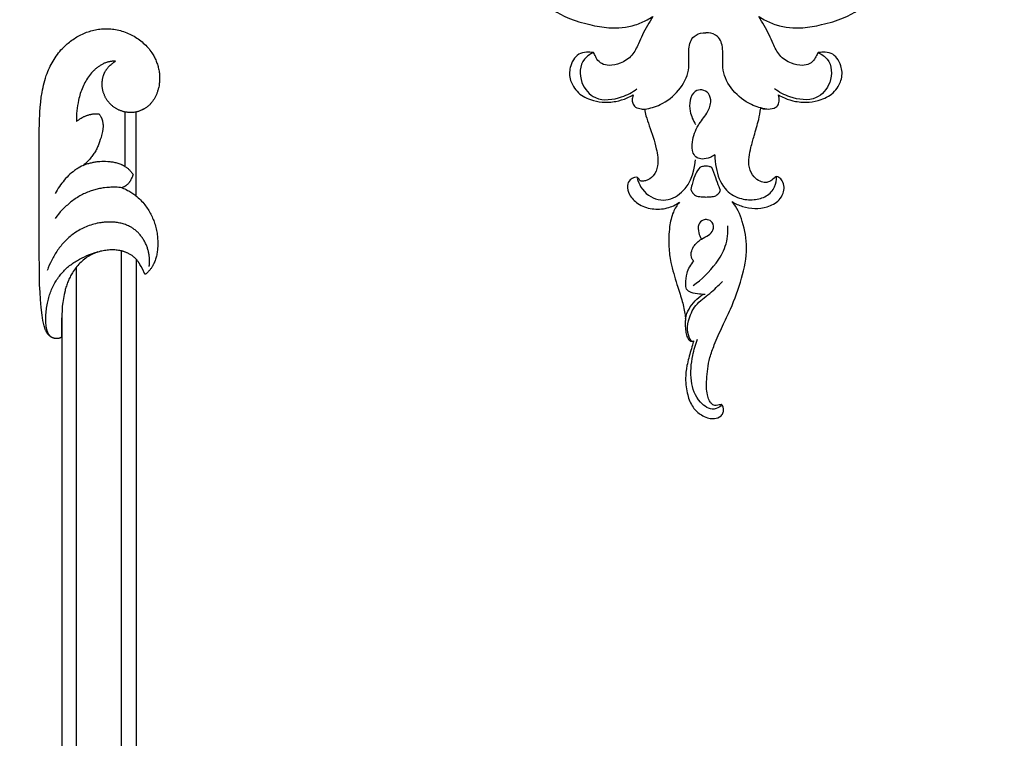
# Model space of a CAD drawing. Units: millimetres. Extents: x 8164 to 10356, y 4581 to 6950.
# Drawn here: x 8291 to 8423, y 6422 to 6518 of the extents above; entities that cross this region are included whole.
import ezdxf

# ---------------------------------------------------------------- set-up
doc = ezdxf.new("R2010")
doc.units = ezdxf.units.MM
doc.layers.get('Defpoints').update_dxf_attribs({"lineweight": 5})
doc.styles.get("Standard").update_dxf_attribs({"font": 'arial.ttf'})
doc.dimstyles.new('ISO-25', dxfattribs={"dimtxt": 2.5, "dimasz": 2.5, "dimexe": 1.25, "dimexo": 0.625, "dimtad": 1, "dimtxsty": 'Standard', "dimcen": 2.5, "dimadec": 0, "dimazin": 0, "dimtfac": 1, "dimtmove": 0, "dimatfit": 3, "dimfxl": 1, "dimarcsym": 0})

# ---------------------------------------------------------------- blocks, each defined once
blk = doc.blocks.new('344')
for points, knots in [([(0, 0), (1.84, 0.03), (5.38, -1.3), (8.34, -6.28), (7.61, -11.09), (5.65, -13.4), (4.79, -14.06), (4.58, -14.21), (4.94, -14.24), (7.44, -14.51), (12.53, -15.77), (19.67, -19.97), (26.63, -28.36), (29.45, -38.54), (30.33, -47.56), (29.85, -53.16), (29.58, -57.77), (30.23, -61.58), (32.37, -64.74), (34.87, -66.09), (36.31, -66.41), (36.73, -66.47), (37.18, -66.51), (38.38, -66.8), (39.59, -68.27), (40.2, -70.31), (39.33, -72.65), (36.97, -75.23), (31.6, -75.44), (27.33, -73.06), (24.87, -70.39), (23.89, -69.57), (23.53, -69.27), (23.48, -69.42), (23.35, -69.95), (23.54, -71.14), (23.23, -72.91), (22.61, -74.54), (22.07, -75.88), (22.12, -76.81), (22.07, -77.46), (21.85, -77.9), (21.31, -77.97), (20.28, -78.18), (18.79, -77.71), (17.65, -77.42), (17.15, -77.25), (18.36, -77.79), (20.99, -79.35), (24.43, -83.01), (26.72, -88.45), (26.93, -94.33), (25.61, -99.86), (22.59, -103.94), (18.96, -106.32), (15.7, -107.26), (12.67, -107.81), (9.98, -107.59), (8.09, -106.75), (7.34, -106.31), (7.1, -106.16), (7.6, -106.96), (8.29, -108.16), (9.08, -109.95), (9.8, -111.5), (11.32, -112.47), (12.78, -112.8), (13.92, -112.56), (14.61, -111.95), (14.81, -111.35), (15, -111.08), (15.05, -111), (15.26, -110.97), (15.84, -110.93), (16.8, -110.98), (17.66, -111.73), (18.11, -112.66), (18.29, -113.62), (18.22, -114.5), (17.84, -115.37), (17.1, -116.51), (15.62, -117.34), (13.8, -117.69), (12.11, -117.61), (10.73, -117.19), (10, -116.82), (9.74, -116.67), (9.84, -116.93), (9.89, -117.45), (9.68, -118.15), (8.98, -118.54), (8.19, -118.57), (7.59, -118.5), (7.36, -118.44), (7.28, -119.01), (7.06, -120.23), (6.51, -121.92), (6.07, -123.6), (5.74, -125.01), (5.73, -126.41), (6.32, -127.59), (7.18, -128.24), (7.94, -128.43), (8.62, -128.27), (9.04, -127.94), (9.31, -127.65), (9.44, -127.61), (9.46, -127.6), (9.58, -127.62), (9.9, -127.71), (10.33, -128.2), (10.55, -128.99), (10.39, -129.91), (9.71, -131), (8.29, -131.73), (6.56, -131.94), (4.95, -131.67), (3.96, -131.22), (3.53, -130.94), (4.19, -131.7), (5.06, -133.78), (5.71, -137.32), (4.87, -141.33), (3.61, -144.79), (2.18, -147.67), (1.24, -149.82), (0.54, -151.73), (0.23, -153.3), (0.12, -154.63), (0.07, -155.79), (0.18, -156.72), (0.38, -157.47), (0.7, -157.99), (1.16, -158.27), (1.61, -158.22), (1.9, -158.15), (2.12, -158.11), (2.25, -158.24), (2.34, -158.5), (2.43, -158.92), (2.26, -159.43), (1.75, -159.89), (1, -160.06), (0.16, -159.9), (-0.8, -159.45), (-1.85, -158.47), (-2.55, -156.71), (-2.79, -154.79), (-2.55, -152.77), (-2.11, -151.22), (-1.79, -150.16), (-1.67, -149.73), (-1.66, -149.63), (-1.65, -149.6), (-1.7, -149.61), (-1.81, -149.63), (-1.96, -149.64), (-2.13, -149.58), (-2.38, -149.33), (-2.62, -148.83), (-2.74, -148.02), (-2.77, -147.27), (-2.73, -146.75), (-2.71, -146.59), (-2.73, -146.37), (-2.84, -145.52), (-3.23, -144), (-3.95, -141.75), (-4.67, -139.41), (-5.02, -136.81), (-4.94, -134.53), (-4.5, -132.45), (-3.86, -131.43), (-3.54, -131.03), (-4.04, -131.38), (-5.22, -131.94), (-7.22, -132.03), (-9.07, -131.39), (-10.25, -130.17), (-10.63, -128.91), (-10.24, -128), (-9.64, -127.7), (-9.28, -127.68), (-9.15, -127.7), (-9.06, -127.82), (-8.93, -127.95), (-8.81, -128.18), (-8.5, -128.21), (-7.87, -128.17), (-6.88, -127.52), (-6.26, -125.89), (-6.62, -123.53), (-7.37, -121.36), (-8, -119.62), (-8.14, -118.85), (-8.18, -118.55), (-8.4, -118.57), (-8.88, -118.52), (-9.57, -118.27), (-9.87, -117.64), (-9.85, -117.11), (-9.78, -116.79), (-9.74, -116.67), (-10, -116.82), (-10.73, -117.19), (-12.11, -117.61), (-13.8, -117.69), (-15.62, -117.34), (-17.1, -116.51), (-17.84, -115.37), (-18.22, -114.5), (-18.29, -113.62), (-18.11, -112.66), (-17.66, -111.73), (-16.8, -110.98), (-15.84, -110.93), (-15.26, -110.97), (-15.05, -111), (-15, -111.08), (-14.81, -111.35), (-14.61, -111.95), (-13.92, -112.56), (-12.78, -112.8), (-11.32, -112.47), (-9.8, -111.5), (-9.08, -109.95), (-8.29, -108.16), (-7.6, -106.96), (-7.1, -106.16), (-7.34, -106.31), (-8.09, -106.75), (-9.98, -107.59), (-12.67, -107.81), (-15.7, -107.26), (-18.96, -106.32), (-22.59, -103.94), (-25.61, -99.86), (-26.93, -94.33), (-26.72, -88.45), (-24.43, -83.01), (-20.99, -79.35), (-18.36, -77.79), (-17.15, -77.25), (-17.65, -77.42), (-18.79, -77.71), (-20.28, -78.18), (-21.31, -77.97), (-21.85, -77.9), (-22.07, -77.46), (-22.12, -76.81), (-22.07, -75.88), (-22.61, -74.54), (-23.23, -72.91), (-23.54, -71.14), (-23.35, -69.95), (-23.48, -69.42), (-23.53, -69.27), (-23.89, -69.57), (-24.87, -70.39), (-27.33, -73.06), (-31.6, -75.44), (-36.97, -75.23), (-39.33, -72.65), (-40.2, -70.31), (-39.59, -68.27), (-38.38, -66.8), (-37.18, -66.51), (-36.73, -66.47), (-36.31, -66.41), (-34.87, -66.09), (-32.37, -64.74), (-30.23, -61.58), (-29.58, -57.77), (-29.85, -53.16), (-30.33, -47.56), (-29.45, -38.54), (-26.63, -28.36), (-19.67, -19.97), (-12.53, -15.77), (-7.44, -14.51), (-4.94, -14.24), (-4.58, -14.21), (-4.79, -14.06), (-5.63, -13.4), (-7.59, -11.05), (-8.4, -6.23), (-5.23, -1.26), (-1.95, -0.01), (0, 0)], [0, 0, 0, 0, 3.219942, 5.824383, 9.206518, 10.516957, 10.957359, 10.957359, 10.957359, 11.659554, 15.269563, 19.815082, 25.546311, 33.282311, 37.192165, 40.789381, 42.720944, 44.985303, 47.160942, 48.93117, 49.669868, 49.669868, 49.669868, 50.438982, 51.689298, 52.705665, 53.887167, 55.702313, 58.326256, 62.306023, 63.676409, 64.476981, 64.476981, 64.476981, 64.748689, 65.388005, 66.457753, 67.734463, 68.341761, 68.872971, 69.264819, 69.463562, 69.623239, 70.142026, 71.280953, 72.179538, 72.179538, 72.179538, 74.44686, 77.322663, 80.551841, 84.180985, 87.06324, 89.980775, 92.536546, 94.300359, 95.757893, 97.785268, 98.783387, 99.264934, 99.264934, 99.264934, 100.861022, 101.591639, 102.589649, 103.677149, 104.525465, 105.091692, 105.599529, 106.001967, 106.150616, 106.150616, 106.150616, 106.524254, 107.142191, 107.724591, 108.372575, 108.853968, 109.363973, 109.820744, 110.440519, 111.640958, 112.56393, 113.606501, 114.496778, 115.002937, 115.002937, 115.002937, 115.479687, 115.854762, 116.147497, 116.779349, 117.176284, 117.176284, 117.176284, 117.978761, 119.254917, 120.172945, 120.908901, 121.689607, 122.477747, 123.036183, 123.480682, 123.772669, 124.196515, 124.37317, 124.424023, 124.424023, 124.424023, 124.619394, 124.984414, 125.471199, 125.947535, 126.521395, 127.582267, 128.523498, 129.476171, 130.348564, 130.348564, 130.348564, 132.03163, 134.031298, 136.35901, 138.833946, 140.237606, 141.791891, 142.798251, 143.669046, 144.467527, 145.052611, 145.627332, 146.036378, 146.354589, 146.641624, 146.883052, 147.11237, 147.167917, 147.245653, 147.384625, 147.645864, 147.938387, 148.253429, 148.769718, 149.193371, 149.690503, 150.554026, 151.561454, 152.816781, 153.784929, 154.965068, 155.534117, 155.659322, 155.708094, 155.708094, 155.708094, 155.798415, 155.893765, 155.959825, 156.095639, 156.479804, 156.881287, 157.46585, 157.749112, 157.749112, 157.749112, 158.118023, 159.182818, 160.397094, 162.107404, 163.287965, 164.810829, 165.936754, 166.812521, 166.812521, 166.812521, 167.84221, 168.990192, 170.155649, 171.079429, 171.778209, 172.233248, 172.627319, 172.850501, 172.850501, 172.850501, 173.097951, 173.180194, 173.254581, 173.596985, 174.282459, 175.105014, 176.396026, 178.199795, 179.001332, 179.507847, 179.507847, 179.507847, 179.885259, 180.33291, 180.672179, 180.989782, 181.212961, 181.212961, 181.212961, 181.719121, 182.609397, 183.651969, 184.574941, 185.775379, 186.395154, 186.851925, 187.361931, 187.843323, 188.491307, 189.073707, 189.691645, 190.065283, 190.065283, 190.065283, 190.213932, 190.616369, 191.124206, 191.690434, 192.538749, 193.626249, 194.62426, 195.354876, 196.950964, 196.950964, 196.950964, 197.432512, 198.43063, 200.458006, 201.91554, 203.679352, 206.235123, 209.152659, 212.034914, 215.664058, 218.893236, 221.769039, 224.03636, 224.03636, 224.03636, 224.934946, 226.073873, 226.592659, 226.752337, 226.95108, 227.342928, 227.874137, 228.481436, 229.758146, 230.827894, 231.467209, 231.738918, 231.738918, 231.738918, 232.53949, 233.909876, 237.889642, 240.513585, 242.328731, 243.510234, 244.526601, 245.776917, 246.546031, 246.546031, 246.546031, 247.284729, 249.054956, 251.230596, 253.494955, 255.426518, 259.023734, 262.933587, 270.669587, 276.400816, 280.946335, 284.556345, 285.25854, 285.25854, 285.25854, 285.698942, 287.009381, 290.391516, 292.995957, 296.215899, 296.215899, 296.215899, 296.215899]), ([(-8.18, -118.57), (-7.46, -118.46), (-4.87, -117.72), (-1.84, -114.38), (-2.47, -110.88), (-1.88, -108.76), (-0.67, -108.35), (-0.12, -108.35), (0, -108.36)], [0, 0, 0, 0, 2.710448, 10.148654, 13.704064, 15.948948, 17.559409, 18.017252, 18.017252, 18.017252, 18.017252]), ([(8.18, -118.57), (7.46, -118.46), (4.87, -117.72), (1.84, -114.38), (2.47, -110.88), (1.88, -108.76), (0.67, -108.35), (0.12, -108.35), (0, -108.36)], [0, 0, 0, 0, 2.710448, 10.148654, 13.704064, 15.948948, 17.559409, 18.017252, 18.017252, 18.017252, 18.017252]), ([(-15.05, -111), (-15.5, -111.2), (-16.88, -112.09), (-17.03, -115.03), (-14.74, -117.62), (-11.55, -117.2), (-9.83, -116.31), (-9.22, -115.83)], [0, 0, 0, 0, 1.873702, 5.769669, 9.195027, 13.556773, 16.470619, 16.470619, 16.470619, 16.470619]), ([(15.05, -111), (15.5, -111.2), (16.88, -112.09), (17.03, -115.03), (14.74, -117.62), (11.55, -117.2), (9.83, -116.31), (9.22, -115.83)], [0, 0, 0, 0, 1.873702, 5.769669, 9.195027, 13.556773, 16.470619, 16.470619, 16.470619, 16.470619]), ([(1.21, -124.7), (1.01, -124.83), (0.47, -125.1), (-0.36, -125.32), (-1.24, -125.12), (-1.89, -124.27), (-1.85, -122.64), (-1.18, -120.76), (0.12, -119.27), (0.79, -117.79), (0.53, -116.43), (-0.47, -115.87), (-1.64, -116.14), (-2.24, -117.42), (-2.14, -119.01), (-1.71, -120.09), (-1.36, -120.63)], [0, 0, 0, 0, 0.885471, 2.266534, 3.117136, 4.110692, 5.989787, 8.952947, 11.423631, 13.38119, 14.871795, 16.099859, 17.242603, 18.961352, 20.803045, 23.198628, 23.198628, 23.198628, 23.198628]), ([(1.21, -124.7), (1.2, -125.27), (1.38, -126.84), (2.19, -129.2), (4.37, -130.62), (6.38, -130.77), (8.17, -130.35), (9.32, -129.1), (9.48, -128.05), (9.46, -127.6)], [0, 0, 0, 0, 2.135582, 5.956867, 8.8549, 11.289225, 13.410483, 15.508841, 17.221459, 17.221459, 17.221459, 17.221459]), ([(-9.21, -127.81), (-9.09, -128.23), (-8.54, -129.51), (-6.53, -131.12), (-2.62, -130.12), (-1.5, -127.13), (-1.37, -125.36)], [0, 0, 0, 0, 1.618741, 5.197589, 8.517241, 15.179536, 15.179536, 15.179536, 15.179536]), ([(-0.79, -126.36), (-1.01, -126.62), (-1.46, -127.27), (-1.75, -128.31), (-1.94, -129.02), (-1.99, -129.31)], [2.050043, 2.050043, 2.050043, 2.050043, 3.322037, 4.991066, 6.072404, 6.072404, 6.072404, 6.072404]), ([(0, -126.2), (-0.17, -126.21), (-0.42, -126.23), (-0.68, -126.31), (-0.79, -126.36)], [1.04426, 1.04426, 1.04426, 1.04426, 1.611881, 2.050043, 2.050043, 2.050043, 2.050043]), ([(0.82, -126.36), (0.69, -126.31), (0.43, -126.23), (0.15, -126.2), (0, -126.2)], [0, 0, 0, 0, 0.496459, 1.04426, 1.04426, 1.04426, 1.04426]), ([(1.97, -129.44), (1.91, -129.29), (1.69, -128.73), (1.32, -127.7), (0.99, -126.82), (0.82, -126.36)], [12.017065, 12.017065, 12.017065, 12.017065, 12.623343, 14.267802, 16.13294, 16.13294, 16.13294, 16.13294]), ([(-1.99, -129.31), (-1.94, -129.46), (-1.78, -129.77), (-1.35, -130.26), (-0.66, -130.28), (-0.2, -130.33), (0, -130.33)], [6.072404, 6.072404, 6.072404, 6.072404, 6.701775, 7.362551, 8.373216, 9.121401, 9.121401, 9.121401, 9.121401]), ([(0, -130.33), (0.23, -130.33), (0.68, -130.28), (1.28, -130.24), (1.7, -129.89), (1.89, -129.63), (1.97, -129.44)], [9.121401, 9.121401, 9.121401, 9.121401, 9.997241, 10.824652, 11.266928, 12.017065, 12.017065, 12.017065, 12.017065]), ([(-1.6, -138.89), (-1.71, -138.79), (-1.96, -138.46), (-2, -137.72), (-1.58, -136.76), (-0.72, -135.97), (0.31, -135.5), (1.11, -134.81), (1.05, -133.7), (0.28, -133.31), (-0.46, -133.37), (-1.12, -134.06), (-0.98, -135.06), (-0.76, -135.68), (-0.62, -135.92)], [0, 0, 0, 0, 0.543271, 1.535167, 2.579913, 4.383565, 5.751701, 6.853789, 8.16595, 9.073297, 9.792049, 10.832025, 12.226963, 13.293286, 13.293286, 13.293286, 13.293286]), ([(-1.71, -142.18), (-0.52, -141.37), (1.13, -139.72), (2.82, -136.94), (3, -135.11), (2.93, -134.2)], [0, 0, 0, 0, 5.380926, 8.608616, 12.021833, 12.021833, 12.021833, 12.021833]), ([(-0.08, -143.37), (-0.43, -143.38), (-1.15, -143.29), (-2.07, -143.18), (-2.67, -142.62), (-2.69, -141.69), (-2.61, -140.37), (-2.01, -139.36), (-1.6, -138.89)], [0, 0, 0, 0, 1.295245, 2.755135, 3.344265, 4.176346, 6.037111, 8.351532, 8.351532, 8.351532, 8.351532]), ([(-1.92, -149.64), (-2.15, -149.29), (-2.53, -148.39), (-2.36, -146.65), (-1.46, -144.66), (0.56, -143.31), (1.69, -142.17), (2.26, -141.63)], [0, 0, 0, 0, 1.591096, 3.53217, 6.385081, 9.466575, 12.412896, 12.412896, 12.412896, 12.412896]), ([(-2.71, -146.59), (-2.61, -146.15), (-2.15, -144.86), (-1.14, -143.85), (-0.37, -143.36)], [0, 0, 0, 0, 1.680156, 5.069537, 5.069537, 5.069537, 5.069537]), ([(2.08, -158.27), (1.8, -158.49), (0.8, -159.03), (-1.25, -157.65), (-2.15, -154.86), (-1.91, -151.89), (-1.38, -150.06), (-1.1, -149.35)], [0, 0, 0, 0, 1.322031, 3.90024, 7.769591, 12.010058, 14.871645, 14.871645, 14.871645, 14.871645])]:
    blk.add_open_spline(points, degree=3, knots=knots)
blk = doc.blocks.new('438L')
for p, q in [((-13.38, 2.99), (-24.86, 2.99)), ((-1, 0), (0, 0)), ((-22.98, -8.53), (-30.18, -8.53)), ((-30.16, -9.97), (-18.97, -9.97)), ((-8.54, -11.15), (-8.55, -11.15)), ((-8.51, -11.36), (-8.49, -11.34))]:
    blk.add_line(p, q)
for points in [[(-24.86, 2.99), (-27.51, 2.98), (-28.83, 2.95), (-30.16, 2.88), (-30.82, 2.83), (-31.48, 2.77), (-32.14, 2.69), (-32.79, 2.59), (-33.12, 2.53), (-33.44, 2.46), (-33.76, 2.39), (-34.09, 2.31), (-34.4, 2.22), (-34.72, 2.13), (-35.04, 2.02), (-35.35, 1.91)], [(0, 0), (0.02, 0.03), (0.03, 0.05), (0.04, 0.08), (0.06, 0.11), (0.07, 0.14), (0.08, 0.17), (0.09, 0.2), (0.1, 0.23), (0.11, 0.25), (0.12, 0.27), (0.12, 0.29), (0.13, 0.31), (0.13, 0.34), (0.14, 0.36), (0.14, 0.38), (0.15, 0.4), (0.15, 0.42), (0.15, 0.44), (0.16, 0.49), (0.16, 0.53), (0.16, 0.58), (0.17, 0.62), (0.16, 0.67), (0.16, 0.71), (0.16, 0.76), (0.15, 0.8), (0.15, 0.85), (0.14, 0.89), (0.13, 0.94), (0.12, 0.97), (0.11, 1), (0.1, 1.03), (0.09, 1.07), (0.08, 1.1), (0.07, 1.13), (0.06, 1.16), (0.04, 1.19), (0.03, 1.22), (0.01, 1.25), (0, 1.28), (-0.02, 1.31), (-0.03, 1.34), (-0.05, 1.37), (-0.07, 1.4), (-0.09, 1.43), (-0.11, 1.45), (-0.13, 1.48), (-0.15, 1.51), (-0.17, 1.54), (-0.19, 1.56), (-0.21, 1.59), (-0.23, 1.61), (-0.26, 1.64), (-0.28, 1.66), (-0.3, 1.68), (-0.33, 1.71), (-0.35, 1.73), (-0.38, 1.75), (-0.4, 1.77), (-0.43, 1.8), (-0.46, 1.82), (-0.49, 1.84), (-0.52, 1.86), (-0.55, 1.88), (-0.58, 1.9), (-0.61, 1.93), (-0.64, 1.95), (-0.71, 1.98), (-0.77, 2.02), (-0.84, 2.05), (-0.91, 2.09), (-0.98, 2.12), (-1.05, 2.15), (-1.12, 2.17), (-1.19, 2.2), (-1.26, 2.23), (-1.41, 2.27), (-1.56, 2.31), (-1.73, 2.36), (-1.91, 2.4), (-2.09, 2.44), (-2.27, 2.48), (-2.62, 2.54), (-2.98, 2.59), (-4.02, 2.71), (-5.05, 2.8), (-6.07, 2.86), (-7.05, 2.91), (-13.38, 2.99)], [(-35.35, 1.91), (-35.59, 1.81), (-35.83, 1.71), (-36.07, 1.6), (-36.31, 1.49), (-36.54, 1.37), (-36.77, 1.25), (-37, 1.12), (-37.22, 0.98), (-37.44, 0.84), (-37.66, 0.7), (-37.87, 0.54), (-38.08, 0.39), (-38.28, 0.22), (-38.48, 0.05), (-38.67, -0.13), (-38.86, -0.31), (-39, -0.45), (-39.14, -0.6), (-39.28, -0.76), (-39.41, -0.91), (-39.54, -1.07), (-39.66, -1.23), (-39.78, -1.4), (-39.9, -1.57), (-40.01, -1.74), (-40.12, -1.91), (-40.23, -2.09), (-40.33, -2.27), (-40.43, -2.45), (-40.52, -2.63), (-40.61, -2.82), (-40.69, -3), (-40.77, -3.19), (-40.84, -3.38), (-40.91, -3.58), (-40.97, -3.77), (-41.03, -3.97), (-41.09, -4.16), (-41.14, -4.36), (-41.18, -4.56), (-41.22, -4.76), (-41.25, -4.96), (-41.28, -5.17), (-41.3, -5.37), (-41.31, -5.57), (-41.32, -5.78), (-41.33, -5.98), (-41.32, -6.19), (-41.31, -6.4), (-41.3, -6.62), (-41.28, -6.84), (-41.25, -7.05), (-41.21, -7.27), (-41.17, -7.48), (-41.12, -7.7), (-41.07, -7.91), (-41.01, -8.12), (-40.94, -8.33), (-40.87, -8.54), (-40.79, -8.75), (-40.7, -8.95), (-40.61, -9.15), (-40.52, -9.35), (-40.42, -9.54), (-40.31, -9.74), (-40.2, -9.93), (-40.08, -10.11), (-39.95, -10.29), (-39.83, -10.47), (-39.69, -10.65), (-39.55, -10.82), (-39.41, -10.98), (-39.26, -11.14), (-39.11, -11.3), (-38.95, -11.45), (-38.79, -11.6), (-38.62, -11.74), (-38.45, -11.87), (-38.28, -12), (-38.1, -12.12), (-37.97, -12.21), (-37.83, -12.29), (-37.7, -12.37), (-37.56, -12.44), (-37.43, -12.51), (-37.29, -12.58), (-37.14, -12.64), (-37, -12.7), (-36.86, -12.76), (-36.71, -12.81), (-36.56, -12.86), (-36.42, -12.91), (-36.27, -12.95), (-36.12, -12.99), (-35.97, -13.02), (-35.82, -13.05), (-35.66, -13.08), (-35.51, -13.11), (-35.36, -13.13), (-35.2, -13.14), (-35.05, -13.15), (-34.9, -13.16), (-34.74, -13.16), (-34.59, -13.16), (-34.43, -13.16), (-34.28, -13.15), (-34.12, -13.14), (-33.97, -13.12), (-33.82, -13.1), (-33.66, -13.08), (-33.51, -13.05), (-33.36, -13.01), (-33.27, -12.99), (-33.17, -12.96), (-33.08, -12.93), (-32.98, -12.9), (-32.89, -12.87), (-32.79, -12.84), (-32.7, -12.81), (-32.61, -12.77), (-32.52, -12.73), (-32.43, -12.69), (-32.34, -12.65), (-32.25, -12.61), (-32.17, -12.56), (-32.08, -12.52), (-31.99, -12.47), (-31.91, -12.42), (-31.83, -12.37), (-31.75, -12.31), (-31.67, -12.26), (-31.59, -12.2), (-31.51, -12.14), (-31.44, -12.08), (-31.36, -12.02), (-31.29, -11.96), (-31.22, -11.89), (-31.15, -11.83), (-31.09, -11.76), (-31.02, -11.69), (-30.96, -11.61), (-30.9, -11.54), (-30.84, -11.47), (-30.78, -11.39), (-30.73, -11.31), (-30.67, -11.23), (-30.62, -11.14), (-30.58, -11.06), (-30.53, -10.97), (-30.49, -10.89), (-30.44, -10.8), (-30.4, -10.71), (-30.37, -10.62), (-30.33, -10.53), (-30.3, -10.44), (-30.26, -10.34), (-30.24, -10.25), (-30.21, -10.16), (-30.18, -10.06), (-30.16, -9.97)], [(-9.47, -11.77), (-9.58, -11.78), (-9.69, -11.79), (-9.8, -11.8), (-9.92, -11.81), (-10.03, -11.81), (-10.15, -11.81), (-10.26, -11.81), (-10.37, -11.81), (-10.49, -11.81), (-10.6, -11.8), (-10.72, -11.79), (-10.83, -11.78), (-10.94, -11.77), (-11.06, -11.75), (-11.17, -11.73), (-11.29, -11.71), (-11.4, -11.69), (-11.52, -11.66), (-11.64, -11.63), (-11.76, -11.59), (-11.88, -11.56), (-11.99, -11.52), (-12.11, -11.48), (-12.23, -11.43), (-12.34, -11.39), (-12.45, -11.34), (-12.57, -11.29), (-12.68, -11.23), (-12.79, -11.18), (-12.9, -11.12), (-13, -11.06), (-13.11, -10.99), (-13.21, -10.93), (-13.32, -10.86), (-13.42, -10.79), (-13.52, -10.71), (-13.61, -10.64), (-13.71, -10.56), (-13.8, -10.48), (-13.89, -10.4), (-13.98, -10.32), (-14.07, -10.23), (-14.15, -10.14), (-14.24, -10.05), (-14.31, -9.96), (-14.39, -9.87), (-14.46, -9.77), (-14.53, -9.68), (-14.58, -9.61), (-14.62, -9.55), (-14.66, -9.48), (-14.7, -9.42), (-14.74, -9.35), (-14.78, -9.28), (-14.85, -9.15), (-14.92, -9.01), (-14.99, -8.87), (-15.04, -8.72), (-15.1, -8.58), (-15.15, -8.43), (-15.2, -8.28), (-15.24, -8.13), (-15.28, -7.98), (-15.31, -7.82), (-15.34, -7.67), (-15.37, -7.51), (-15.39, -7.35), (-15.41, -7.19), (-15.42, -7.04), (-15.43, -6.88), (-15.44, -6.71), (-15.44, -6.55), (-15.44, -6.39), (-15.44, -6.23), (-15.43, -6.07), (-15.42, -5.91), (-15.41, -5.75), (-15.39, -5.59), (-15.37, -5.43), (-15.35, -5.27), (-15.33, -5.11), (-15.3, -4.95), (-15.27, -4.8), (-15.22, -4.58), (-15.16, -4.36), (-15.1, -4.15), (-15.04, -3.93), (-14.97, -3.72), (-14.89, -3.52), (-14.81, -3.31), (-14.72, -3.11), (-14.63, -2.91), (-14.54, -2.72), (-14.43, -2.52), (-14.33, -2.33), (-14.21, -2.15), (-14.1, -1.96), (-13.97, -1.78), (-13.85, -1.61), (-13.73, -1.45), (-13.62, -1.31), (-13.49, -1.16), (-13.37, -1.02), (-13.24, -0.88), (-13.11, -0.74), (-12.98, -0.6), (-12.84, -0.47), (-12.7, -0.34), (-12.56, -0.21), (-12.42, -0.08), (-12.27, 0.04), (-12.12, 0.16), (-11.97, 0.28), (-11.81, 0.39), (-11.66, 0.5), (-11.5, 0.61), (-11.34, 0.72), (-11.18, 0.82), (-11.01, 0.92), (-10.85, 1.02), (-10.68, 1.11), (-10.34, 1.29), (-9.99, 1.46), (-9.65, 1.62), (-9.29, 1.76), (-9.12, 1.82), (-8.94, 1.89)], [(-0.04, 1.35), (-0.07, 1.38), (-0.09, 1.41), (-0.12, 1.45), (-0.16, 1.48), (-0.19, 1.51), (-0.22, 1.54), (-0.25, 1.57), (-0.28, 1.6), (-0.31, 1.61), (-0.33, 1.63), (-0.35, 1.65), (-0.38, 1.66), (-0.4, 1.68), (-0.42, 1.69), (-0.45, 1.71), (-0.47, 1.72), (-0.52, 1.75), (-0.57, 1.78), (-0.63, 1.8), (-0.68, 1.82), (-0.73, 1.85), (-0.79, 1.87), (-0.84, 1.88), (-0.9, 1.9), (-0.95, 1.92), (-1.01, 1.93), (-1.12, 1.96), (-1.21, 1.98), (-1.31, 2), (-1.4, 2.02), (-1.49, 2.03), (-1.58, 2.04), (-1.68, 2.05), (-1.86, 2.07), (-2.05, 2.08), (-2.24, 2.08), (-2.42, 2.08), (-2.61, 2.08), (-3.05, 2.06), (-3.27, 2.05), (-3.49, 2.03), (-3.71, 2.01), (-3.93, 1.98), (-4.15, 1.94), (-4.37, 1.91), (-4.56, 1.87), (-4.75, 1.83), (-4.94, 1.79), (-5.13, 1.74), (-5.32, 1.69), (-5.5, 1.63), (-5.69, 1.57), (-5.87, 1.51), (-6.05, 1.44), (-6.23, 1.37), (-6.41, 1.3), (-6.59, 1.22), (-6.77, 1.14), (-6.94, 1.05), (-7.11, 0.96), (-7.28, 0.87), (-7.44, 0.78), (-7.59, 0.68), (-7.75, 0.59), (-7.9, 0.48), (-8.04, 0.38), (-8.19, 0.27), (-8.33, 0.16), (-8.47, 0.05), (-8.61, -0.07), (-8.74, -0.19), (-8.88, -0.31), (-9.01, -0.44), (-9.13, -0.57), (-9.26, -0.7), (-9.38, -0.83), (-9.49, -0.97), (-9.61, -1.11), (-9.71, -1.25), (-9.82, -1.39), (-9.92, -1.54), (-10.02, -1.69), (-10.12, -1.84), (-10.22, -1.99), (-10.31, -2.14), (-10.48, -2.45), (-10.65, -2.77), (-10.8, -3.09), (-10.95, -3.42), (-11.1, -3.78), (-11.24, -4.16), (-11.37, -4.53), (-11.43, -4.72), (-11.49, -4.91)], [(-23.03, -2.94), (-22.91, -2.7), (-22.78, -2.46), (-22.64, -2.23), (-22.57, -2.11), (-22.5, -2), (-22.42, -1.89), (-22.34, -1.78), (-22.26, -1.67), (-22.18, -1.56), (-22.01, -1.35), (-21.83, -1.15), (-21.65, -0.95), (-21.45, -0.76), (-21.26, -0.57), (-21.05, -0.39), (-20.84, -0.22), (-20.63, -0.05), (-20.41, 0.11), (-20.18, 0.27), (-19.96, 0.42), (-19.72, 0.56), (-19.49, 0.69), (-19.25, 0.81)], [(-20.03, -8.11), (-20.05, -7.9), (-20.07, -7.69), (-20.09, -7.48), (-20.09, -7.27), (-20.1, -7.06), (-20.1, -6.85), (-20.09, -6.64), (-20.08, -6.43), (-20.06, -6.1), (-20.03, -5.77), (-20, -5.61), (-19.98, -5.44), (-19.95, -5.28), (-19.92, -5.12), (-19.89, -4.95), (-19.85, -4.79), (-19.81, -4.63), (-19.77, -4.47), (-19.72, -4.31), (-19.68, -4.15), (-19.62, -3.99), (-19.57, -3.84), (-19.5, -3.66), (-19.43, -3.49), (-19.36, -3.32), (-19.28, -3.14), (-19.2, -2.98), (-19.12, -2.81), (-19.03, -2.64), (-18.94, -2.48), (-18.84, -2.32), (-18.74, -2.16), (-18.64, -2), (-18.54, -1.84), (-18.43, -1.68), (-18.32, -1.53), (-18.21, -1.38), (-18.09, -1.23), (-17.97, -1.08), (-17.85, -0.94), (-17.72, -0.8), (-17.6, -0.65), (-17.34, -0.38), (-17.07, -0.12), (-16.79, 0.14), (-16.51, 0.38), (-16.21, 0.62), (-15.92, 0.84)], [(-3.64, -0.09), (-2.32, -0.02), (-1, 0)], [(-8.55, -11.15), (-9.07, -10.9), (-9.5, -10.68), (-9.63, -10.61), (-9.77, -10.53), (-9.9, -10.45), (-9.97, -10.4), (-10.04, -10.36), (-10.1, -10.31), (-10.16, -10.27), (-10.24, -10.21), (-10.32, -10.14), (-10.4, -10.08), (-10.47, -10.01), (-10.54, -9.94), (-10.61, -9.87), (-10.68, -9.79), (-10.75, -9.72), (-10.81, -9.64), (-10.87, -9.56), (-10.94, -9.48), (-10.99, -9.4), (-11.05, -9.31), (-11.1, -9.23), (-11.15, -9.14), (-11.2, -9.05), (-11.24, -8.98), (-11.28, -8.91), (-11.31, -8.83), (-11.34, -8.76), (-11.38, -8.68), (-11.41, -8.61), (-11.43, -8.53), (-11.46, -8.45), (-11.49, -8.37), (-11.51, -8.3), (-11.53, -8.22), (-11.55, -8.14), (-11.57, -8.06), (-11.59, -7.98), (-11.62, -7.82), (-11.65, -7.65), (-11.67, -7.49), (-11.69, -7.32), (-11.7, -7.16), (-11.7, -6.99), (-11.71, -6.82), (-11.7, -6.66), (-11.7, -6.49), (-11.69, -6.31), (-11.67, -6.13), (-11.65, -5.95), (-11.62, -5.77), (-11.59, -5.6), (-11.56, -5.42), (-11.52, -5.25), (-11.47, -5.08), (-11.42, -4.9), (-11.37, -4.74), (-11.31, -4.57), (-11.24, -4.4), (-11.17, -4.24), (-11.1, -4.08), (-11.02, -3.92), (-10.93, -3.77), (-10.88, -3.68), (-10.83, -3.6), (-10.78, -3.51), (-10.72, -3.43), (-10.66, -3.34), (-10.6, -3.26), (-10.48, -3.1), (-10.35, -2.94), (-10.22, -2.79), (-10.08, -2.64), (-9.94, -2.49), (-9.79, -2.35), (-9.64, -2.22), (-9.48, -2.08), (-9.32, -1.95), (-9.16, -1.83), (-8.99, -1.71), (-8.82, -1.6), (-8.65, -1.49), (-8.51, -1.4), (-8.37, -1.32), (-8.22, -1.24), (-8.08, -1.17), (-7.93, -1.09), (-7.78, -1.02), (-7.63, -0.96), (-7.48, -0.89), (-7.33, -0.83), (-7.18, -0.77), (-7.03, -0.72), (-6.87, -0.67), (-6.72, -0.62), (-6.56, -0.57), (-6.4, -0.53), (-6.24, -0.49)], [(-6.24, -0.49), (-5.73, -0.37), (-5.21, -0.27), (-4.69, -0.19), (-4.17, -0.13), (-3.64, -0.09)], [(-36.97, -7.26), (-36.97, -7.17), (-36.97, -7.08), (-36.97, -6.99), (-36.96, -6.89), (-36.96, -6.8), (-36.95, -6.71), (-36.94, -6.62), (-36.93, -6.53), (-36.91, -6.43), (-36.89, -6.33), (-36.86, -6.23), (-36.83, -6.13), (-36.8, -6.03), (-36.77, -5.93), (-36.73, -5.83), (-36.69, -5.74), (-36.65, -5.64), (-36.6, -5.55), (-36.55, -5.45), (-36.5, -5.36), (-36.45, -5.27), (-36.39, -5.18), (-36.33, -5.09), (-36.27, -5), (-36.21, -4.92), (-36.14, -4.83), (-36.08, -4.75), (-36.01, -4.66), (-35.94, -4.58), (-35.86, -4.5), (-35.79, -4.42), (-35.72, -4.34), (-35.64, -4.27), (-35.56, -4.19), (-35.4, -4.05), (-35.24, -3.91), (-35.07, -3.77), (-34.88, -3.63), (-34.69, -3.5), (-34.5, -3.38), (-34.3, -3.26), (-34.11, -3.15), (-33.9, -3.05), (-33.7, -2.95), (-33.49, -2.86), (-33.28, -2.77), (-33.07, -2.69), (-32.86, -2.61), (-32.65, -2.54), (-32.43, -2.48), (-32.21, -2.42), (-31.99, -2.36), (-31.77, -2.31), (-31.42, -2.23), (-31.06, -2.16), (-30.7, -2.11), (-30.34, -2.07), (-29.98, -2.03), (-29.62, -2.01), (-29.26, -2.01), (-29.08, -2.01), (-28.9, -2.01)], [(-28.9, -2.01), (-28.96, -2.09), (-29.02, -2.16), (-29.07, -2.24), (-29.13, -2.32), (-29.18, -2.4), (-29.24, -2.48), (-29.34, -2.64), (-29.42, -2.8), (-29.51, -2.95), (-29.55, -3.03), (-29.58, -3.11), (-29.62, -3.19), (-29.65, -3.27), (-29.69, -3.35), (-29.72, -3.43), (-29.75, -3.51), (-29.77, -3.6), (-29.8, -3.68), (-29.82, -3.76), (-29.84, -3.85), (-29.86, -3.93), (-29.88, -4), (-29.89, -4.07), (-29.9, -4.14), (-29.91, -4.21), (-29.91, -4.28), (-29.92, -4.35), (-29.93, -4.42), (-29.93, -4.5), (-29.93, -4.57), (-29.93, -4.64), (-29.93, -4.71), (-29.93, -4.78), (-29.93, -4.85), (-29.92, -4.92), (-29.91, -5.06)], [(-29.91, -5.06), (-29.84, -5.11), (-29.76, -5.16), (-29.69, -5.21), (-29.61, -5.25), (-29.54, -5.3), (-29.46, -5.33), (-29.42, -5.35), (-29.38, -5.37), (-29.33, -5.39), (-29.29, -5.4), (-29.24, -5.42), (-29.2, -5.44), (-29.15, -5.46), (-29.1, -5.47), (-29.05, -5.49), (-29, -5.5), (-28.95, -5.51), (-28.89, -5.52), (-28.84, -5.53), (-28.79, -5.54), (-28.74, -5.55), (-28.69, -5.56), (-28.64, -5.56), (-28.59, -5.57), (-28.54, -5.57), (-28.48, -5.58), (-28.39, -5.58), (-28.3, -5.58), (-28.21, -5.58), (-28.12, -5.58), (-28.03, -5.57), (-27.94, -5.56), (-27.85, -5.55), (-27.76, -5.54), (-27.67, -5.52), (-27.58, -5.51), (-27.4, -5.47), (-27.22, -5.43), (-27.04, -5.38), (-26.75, -5.31), (-26.47, -5.22), (-26.19, -5.13), (-25.91, -5.03), (-25.77, -4.98), (-25.64, -4.92), (-25.5, -4.86), (-25.37, -4.8), (-25.24, -4.74), (-25.11, -4.67), (-24.98, -4.6), (-24.85, -4.53), (-24.72, -4.45), (-24.6, -4.37), (-24.47, -4.28), (-24.35, -4.19), (-24.23, -4.1), (-24.11, -4.01), (-23.99, -3.91), (-23.88, -3.81), (-23.76, -3.71), (-23.65, -3.6), (-23.54, -3.5), (-23.44, -3.39), (-23.33, -3.28), (-23.23, -3.17), (-23.13, -3.05), (-23.03, -2.94)], [(-23.03, -2.94), (-23.08, -3.06), (-23.13, -3.18), (-23.18, -3.3), (-23.22, -3.42), (-23.26, -3.54), (-23.3, -3.66), (-23.33, -3.79), (-23.36, -3.91), (-23.39, -4.04), (-23.42, -4.16), (-23.45, -4.28), (-23.47, -4.41), (-23.49, -4.53), (-23.51, -4.66), (-23.53, -4.79), (-23.54, -4.91), (-23.56, -5.17), (-23.57, -5.42), (-23.58, -5.68), (-23.57, -5.93), (-23.56, -6.21), (-23.55, -6.35), (-23.54, -6.49), (-23.52, -6.63), (-23.51, -6.76), (-23.49, -6.9), (-23.46, -7.04), (-23.43, -7.17), (-23.4, -7.31), (-23.37, -7.44), (-23.33, -7.57), (-23.28, -7.7), (-23.24, -7.83), (-23.18, -7.96), (-23.16, -8.02), (-23.13, -8.09), (-23.09, -8.16), (-23.05, -8.23), (-23.02, -8.31), (-22.97, -8.38), (-22.93, -8.45), (-22.89, -8.52), (-22.84, -8.59), (-22.79, -8.66), (-22.74, -8.73), (-22.69, -8.8), (-22.64, -8.86), (-22.59, -8.93), (-22.53, -8.99), (-22.48, -9.05), (-22.42, -9.11), (-22.36, -9.17), (-22.3, -9.23), (-22.23, -9.29), (-22.16, -9.35), (-22.09, -9.4), (-22.02, -9.46), (-21.95, -9.51), (-21.88, -9.56), (-21.8, -9.61)], [(-30.16, -9.97), (-30.14, -9.85), (-30.12, -9.72), (-30.11, -9.6), (-30.1, -9.48), (-30.1, -9.35), (-30.1, -9.23), (-30.1, -9.1), (-30.11, -8.98), (-30.12, -8.89), (-30.13, -8.81), (-30.14, -8.72), (-30.15, -8.64), (-30.17, -8.55), (-30.19, -8.47), (-30.21, -8.38), (-30.23, -8.3), (-30.25, -8.22), (-30.28, -8.13), (-30.31, -8.05), (-30.34, -7.97), (-30.37, -7.89), (-30.4, -7.8), (-30.44, -7.72), (-30.47, -7.64), (-30.51, -7.57), (-30.55, -7.49), (-30.59, -7.41), (-30.64, -7.34), (-30.68, -7.26), (-30.73, -7.19), (-30.78, -7.11), (-30.83, -7.04), (-30.88, -6.97), (-30.93, -6.9), (-30.99, -6.83), (-31.05, -6.77), (-31.1, -6.7), (-31.16, -6.64), (-31.22, -6.57), (-31.29, -6.51), (-31.35, -6.46), (-31.41, -6.4), (-31.47, -6.35), (-31.53, -6.3), (-31.6, -6.25), (-31.67, -6.2), (-31.73, -6.15), (-31.8, -6.1), (-31.87, -6.06), (-31.94, -6.01), (-32.01, -5.97), (-32.08, -5.93), (-32.15, -5.89), (-32.23, -5.86), (-32.3, -5.82), (-32.38, -5.79), (-32.45, -5.76), (-32.53, -5.72), (-32.6, -5.7), (-32.68, -5.67), (-32.76, -5.64), (-32.84, -5.62), (-32.92, -5.59), (-33, -5.57), (-33.08, -5.55), (-33.16, -5.54), (-33.24, -5.52), (-33.32, -5.51), (-33.4, -5.5), (-33.48, -5.48), (-33.56, -5.48), (-33.64, -5.47), (-33.77, -5.46), (-33.89, -5.46), (-34.02, -5.46), (-34.14, -5.47), (-34.26, -5.47), (-34.39, -5.49), (-34.51, -5.51), (-34.57, -5.52), (-34.63, -5.53), (-34.69, -5.54), (-34.75, -5.56), (-34.81, -5.57), (-34.87, -5.59), (-34.93, -5.6), (-34.99, -5.62), (-35.05, -5.64), (-35.11, -5.66), (-35.17, -5.68), (-35.22, -5.7), (-35.28, -5.73), (-35.34, -5.75), (-35.39, -5.78), (-35.45, -5.8), (-35.5, -5.83), (-35.56, -5.86), (-35.61, -5.89), (-35.67, -5.92), (-35.72, -5.96), (-35.77, -5.99), (-35.83, -6.02), (-35.88, -6.06), (-35.93, -6.1), (-35.98, -6.14), (-36.03, -6.17), (-36.08, -6.21), (-36.17, -6.29), (-36.26, -6.38), (-36.35, -6.47), (-36.44, -6.56), (-36.53, -6.65), (-36.61, -6.75), (-36.68, -6.85), (-36.76, -6.95), (-36.83, -7.05), (-36.9, -7.15), (-36.97, -7.26)], [(-21.8, -9.61), (-21.74, -9.59), (-21.68, -9.56), (-21.62, -9.54), (-21.56, -9.52), (-21.43, -9.47), (-21.31, -9.41), (-21.2, -9.36), (-21.09, -9.3), (-21.03, -9.27), (-20.98, -9.24), (-20.92, -9.21), (-20.87, -9.18), (-20.82, -9.14), (-20.77, -9.11), (-20.72, -9.07), (-20.67, -9.03), (-20.62, -8.99), (-20.57, -8.95), (-20.53, -8.91), (-20.51, -8.89), (-20.48, -8.86), (-20.45, -8.82), (-20.41, -8.78), (-20.38, -8.74), (-20.34, -8.7), (-20.31, -8.65), (-20.28, -8.61), (-20.25, -8.56), (-20.22, -8.51), (-20.19, -8.46), (-20.17, -8.41), (-20.14, -8.37), (-20.12, -8.32), (-20.09, -8.26), (-20.07, -8.21), (-20.05, -8.16), (-20.03, -8.11)], [(-20.03, -8.11), (-19.95, -8.31), (-19.87, -8.5), (-19.78, -8.69), (-19.68, -8.87), (-19.6, -9.02), (-19.52, -9.16), (-19.44, -9.3), (-19.35, -9.44), (-19.26, -9.57), (-19.17, -9.71), (-19.07, -9.84), (-18.97, -9.97)], [(-18.97, -9.97), (-18.84, -10.13), (-18.69, -10.29), (-18.55, -10.45), (-18.4, -10.6), (-18.24, -10.75), (-18.08, -10.9), (-17.92, -11.04), (-17.75, -11.17), (-17.6, -11.29), (-17.45, -11.4), (-17.3, -11.5), (-17.14, -11.61), (-16.98, -11.71), (-16.82, -11.8), (-16.65, -11.89), (-16.49, -11.98), (-16.32, -12.07), (-16.15, -12.15), (-15.98, -12.23), (-15.8, -12.3), (-15.63, -12.37), (-15.45, -12.43), (-15.28, -12.49), (-15.1, -12.55), (-14.91, -12.61), (-14.72, -12.66), (-14.52, -12.7), (-14.33, -12.75), (-14.14, -12.78), (-13.94, -12.82), (-13.75, -12.84), (-13.55, -12.87), (-13.35, -12.89), (-13.16, -12.9), (-12.96, -12.91), (-12.76, -12.92), (-12.56, -12.92), (-12.36, -12.92), (-12.16, -12.91), (-11.96, -12.9), (-11.81, -12.88), (-11.66, -12.87), (-11.5, -12.85), (-11.35, -12.82), (-11.19, -12.8), (-11.04, -12.77), (-10.89, -12.74), (-10.74, -12.7), (-10.59, -12.66), (-10.45, -12.61), (-10.3, -12.56), (-10.16, -12.51), (-10.02, -12.45), (-9.95, -12.42), (-9.88, -12.39), (-9.81, -12.35), (-9.74, -12.32), (-9.67, -12.28), (-9.61, -12.25), (-9.53, -12.2), (-9.45, -12.15), (-9.38, -12.11), (-9.31, -12.06), (-9.24, -12.01), (-9.16, -11.95), (-9.09, -11.9), (-9.02, -11.84), (-8.96, -11.79), (-8.89, -11.73), (-8.82, -11.67), (-8.76, -11.61), (-8.63, -11.49), (-8.51, -11.36)], [(-8.51, -11.36), (-8.51, -11.36), (-8.5, -11.35), (-8.5, -11.35), (-8.5, -11.35), (-8.49, -11.34), (-8.49, -11.34), (-8.49, -11.34), (-8.49, -11.33), (-8.48, -11.33), (-8.48, -11.32), (-8.48, -11.32), (-8.48, -11.32), (-8.48, -11.31), (-8.48, -11.31), (-8.47, -11.3), (-8.47, -11.3), (-8.47, -11.3), (-8.47, -11.29), (-8.47, -11.29), (-8.47, -11.28), (-8.47, -11.28), (-8.47, -11.27), (-8.47, -11.27), (-8.47, -11.27), (-8.47, -11.26), (-8.47, -11.26), (-8.47, -11.25), (-8.47, -11.25), (-8.47, -11.24), (-8.47, -11.24), (-8.47, -11.24), (-8.47, -11.23), (-8.47, -11.23), (-8.48, -11.22), (-8.48, -11.22), (-8.48, -11.22), (-8.48, -11.21), (-8.48, -11.21), (-8.48, -11.2), (-8.49, -11.2), (-8.49, -11.2), (-8.49, -11.19), (-8.49, -11.19), (-8.5, -11.19), (-8.5, -11.18), (-8.5, -11.18), (-8.51, -11.18), (-8.51, -11.17), (-8.51, -11.17), (-8.52, -11.17), (-8.52, -11.16), (-8.52, -11.16), (-8.53, -11.16), (-8.53, -11.16), (-8.53, -11.16), (-8.54, -11.15), (-8.54, -11.15), (-8.55, -11.15)]]:
    blk.add_lwpolyline(points)
blk = doc.blocks.new('*D10')
at = {"color": 0, "lineweight": -2, "transparency": 16777216}
for p, q in [((8336.86, 6656.36), (8209.72, 6656.36)), ((8210.97, 6616.36), (8210.97, 4771.73)), ((8336.07, 4731.73), (8209.72, 4731.73))]:
    blk.add_line(p, q, dxfattribs=at)
at = {"color": 0, "transparency": 16777216}
for points in [[(8204.3, 6616.36), (8217.63, 6616.36), (8210.97, 6656.36)], [(8204.3, 4771.73), (8217.63, 4771.73), (8210.97, 4731.73)]]:
    blk.add_solid(points, dxfattribs=at)
at = {"layer": 'Defpoints', "color": 0, "transparency": 16777216}
for p in [(8337.49, 6656.36), (8210.97, 4731.73), (8336.69, 4731.73)]:
    blk.add_point(p, dxfattribs=at)
at = {"color": 0, "transparency": 16777216, "insert": (8189.92, 5694.05), "char_height": 40, "attachment_point": 5, "rotation": 90}
blk.add_mtext('1920', dxfattribs=at)

msp = doc.modelspace()

# ---------------------------------------------------------------- linework, layer by layer
for p, q in [((8304.307, 6487.398), (8304.307, 4900.373)), ((8306.307, 6486.291), (8306.307, 4901.48)), ((8298.307, 6485.195), (8298.307, 4902.577)), ((8296.362, 6478.793), (8296.228, 4912))]:
    msp.add_line(p, q)

# ---------------------------------------------------------------- block references
msp.add_blockref('344', (8382.638, 6624.934))
at = {"xscale": -1, "rotation": 89.99945576315338}
msp.add_blockref('438L', (8296.307, 6475.813), dxfattribs=at)

# ---------------------------------------------------------------- dimensions: what is measured, and where the dimension line sits
dim = msp.add_linear_dim(base=(8210.968, 4731.733), p1=(8337.489, 6656.362), p2=(8336.694, 4731.733), angle=90, text='1920', dimstyle='ISO-25', override={"dimtxt": 40, "dimasz": 40})
dim.commit()
dim.dimension.update_dxf_attribs({"geometry": '*D10', "text_midpoint": (8189.92, 5694.048)})

doc.saveas('drawing.dxf')
